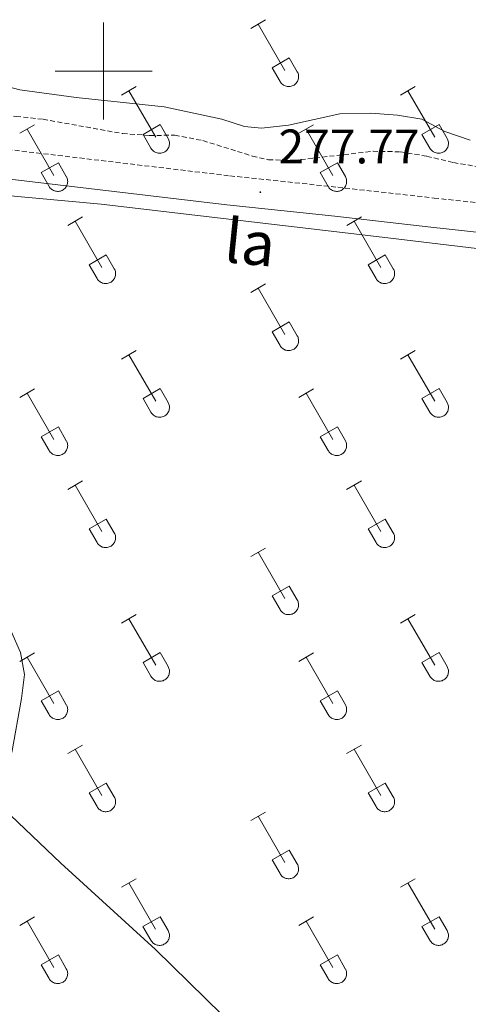
# Model space of a CAD drawing. Units: metres. Extents: x 625213 to 629721, y 4641243 to 4644292.
# Drawn here: x 626483 to 626575, y 4643307 to 4643511 of the extents above; entities that cross this region are included whole.
import ezdxf
from ezdxf.enums import TextEntityAlignment as Align

# ---------------------------------------------------------------- set-up
doc = ezdxf.new("R2010")
doc.units = ezdxf.units.M
doc.header["$MEASUREMENT"] = 0
doc.linetypes.add('TRAZOSX2', pattern=[1.5, 1, -0.5])
for name, color, linetype, lineweight in [('Carátula', 7, 'Continuous', 5), ('Level 11', 142, 'TRAZOSX2', 13), ('Level 21', 19, 'Continuous', 0), ('Level 36', 19, 'Continuous', 40), ('Level 41', 39, 'Continuous', 0), ('Level 44', 19, 'Continuous', 0), ('Level 5', 39, 'TRAZOSX2', 0), ('Level 63', 7, 'Continuous', 0), ('Level 7', 1, 'Continuous', 0)]:
    doc.layers.add(name, color=color, linetype=linetype, lineweight=lineweight)
doc.styles.add('Arial', font='ARIAL.TTF', dxfattribs={"height": 0.2})

# ---------------------------------------------------------------- blocks, each defined once
blk = doc.blocks.new('5PATER')
at = {"layer": 'Carátula', "linetype": 'Continuous', "lineweight": 5}
h = blk.add_hatch(color=250, dxfattribs=at)
edge = h.paths.add_edge_path()
edge.add_ellipse((0, 0), major_axis=(-1.33, -1.34), ratio=0.999422, start_angle=0, end_angle=360)

msp = doc.modelspace()

# ---------------------------------------------------------------- linework, layer by layer
at = {"layer": 'Level 11', "color": 142, "linetype": 'TRAZOSX2', "lineweight": 13}
msp.add_polyline3d([(626392.96, 4643513.24, 278.57), (626406.71, 4643506.86, 278.22), (626422.14, 4643500.82, 278.04), (626429.61, 4643497.51, 277.86), (626443.02, 4643494.09, 277.51), (626450.91, 4643491.95, 276.62), (626459.13, 4643490.94, 276.44), (626476.93, 4643491.01, 276.44), (626481.94, 4643490.65, 276.44), (626487.5, 4643490.04, 276.44), (626503.95, 4643487.09, 276.44), (626509.47, 4643486.7, 276.27), (626514.72, 4643486.75, 276.27), (626520.53, 4643485.63, 276.09), (626530.73, 4643482.44, 275.91), (626534.03, 4643481.69, 275.91), (626539.21, 4643481.55, 275.91), (626555.65, 4643483.44, 275.73), (626561.28, 4643483.32, 275.73), (626566.78, 4643482.41, 275.56), (626572.26, 4643481.09, 275.56), (626585.37, 4643478.93, 275.2)], dxfattribs=at)
at = {"layer": 'Level 21', "color": 19, "linetype": 'TRAZOSX2', "lineweight": 0}
msp.add_polyline3d([(626345, 4643462.66, 280.81), (626400.96, 4643477.87, 279.92), (626420.17, 4643482.69, 279.83), (626436.78, 4643486.05, 279.56), (626441.76, 4643486.38, 279.56), (626451.17, 4643486.28, 279.56), (626474.19, 4643484.52, 278.91), (626526.1, 4643478.36, 277.97), (626548.39, 4643476, 277.26), (626568.28, 4643473.78, 277.11), (626616.84, 4643468.41, 276.01), (626681.87, 4643461.09, 275.3), (626707.73, 4643458.64, 274.9), (626725.66, 4643456.61, 274.95), (626745.61, 4643455.02, 275.11), (626763.54, 4643452.93, 275.18)], dxfattribs=at)
at = {"layer": 'Level 21', "color": 19, "linetype": 'Continuous', "lineweight": 0}
msp.add_polyline3d([(626346.45, 4643456.82, 280.81), (626402.48, 4643472.05, 279.92), (626421.5, 4643476.82, 279.83), (626437.58, 4643480.07, 279.56), (626441.93, 4643480.35, 279.56), (626450.91, 4643480.26, 279.56), (626473.61, 4643478.52, 278.91), (626525.43, 4643472.37, 277.97), (626547.74, 4643470.01, 277.26), (626567.61, 4643467.79, 277.11), (626616.18, 4643462.42, 276.01), (626681.25, 4643455.1, 275.3), (626707.1, 4643452.65, 274.9), (626725.08, 4643450.62, 274.95), (626745.02, 4643449.03, 275.11), (626762.83, 4643446.95, 275.18)], dxfattribs=at)
at = {"layer": 'Level 36', "color": 32, "linetype": 'Continuous', "lineweight": 0}
for points in [[(626530.38, 4643508.82), (626533.42, 4643510.58)], [(626531.9, 4643509.7), (626537.43, 4643500.13)], [(626534.81, 4643500.68), (626538.35, 4643502.72)], [(626538.35, 4643502.72), (626540, 4643499.87)], [(626534.81, 4643500.68), (626536.44, 4643497.85)], [(626536.45, 4643497.85), (626536.56, 4643497.68), (626536.68, 4643497.51), (626536.83, 4643497.36), (626536.99, 4643497.23), (626537.16, 4643497.11), (626537.34, 4643497.01), (626537.53, 4643496.93), (626537.73, 4643496.87), (626537.94, 4643496.83), (626538.14, 4643496.81), (626538.35, 4643496.81), (626538.56, 4643496.83), (626538.76, 4643496.87), (626538.96, 4643496.94), (626539.15, 4643497.02), (626539.33, 4643497.12), (626539.5, 4643497.24), (626539.66, 4643497.38), (626539.8, 4643497.53), (626539.92, 4643497.7), (626540.03, 4643497.88), (626540.12, 4643498.07), (626540.19, 4643498.26), (626540.24, 4643498.46), (626540.27, 4643498.67), (626540.27, 4643498.88), (626540.26, 4643499.08), (626540.23, 4643499.29), (626540.17, 4643499.49), (626540.1, 4643499.68), (626540, 4643499.87)], [(626503.71, 4643495.05), (626506.75, 4643496.8)], [(626505.23, 4643495.92), (626510.76, 4643486.36)], [(626561.33, 4643495.05), (626564.38, 4643496.81)], [(626562.86, 4643495.93), (626568.38, 4643486.36)], [(626482.69, 4643487.15), (626485.73, 4643488.91)], [(626484.21, 4643488.03), (626489.73, 4643478.46)], [(626508.14, 4643486.91), (626511.68, 4643488.95)], [(626511.68, 4643488.95), (626513.33, 4643486.1)], [(626540.31, 4643487.15), (626543.35, 4643488.91)], [(626541.83, 4643488.03), (626547.36, 4643478.46)], [(626565.76, 4643486.91), (626569.3, 4643488.95)], [(626569.3, 4643488.95), (626570.95, 4643486.1)], [(626508.14, 4643486.91), (626509.77, 4643484.08)], [(626509.78, 4643484.08), (626509.89, 4643483.9), (626510.01, 4643483.74), (626510.16, 4643483.59), (626510.32, 4643483.46), (626510.49, 4643483.34), (626510.67, 4643483.24), (626510.86, 4643483.16), (626511.06, 4643483.1), (626511.26, 4643483.05), (626511.47, 4643483.03), (626511.68, 4643483.04), (626511.88, 4643483.06), (626512.09, 4643483.1), (626512.29, 4643483.17), (626512.48, 4643483.25), (626512.66, 4643483.35), (626512.83, 4643483.47), (626512.98, 4643483.61), (626513.12, 4643483.76), (626513.25, 4643483.93), (626513.36, 4643484.11), (626513.45, 4643484.29), (626513.52, 4643484.49), (626513.57, 4643484.69), (626513.6, 4643484.9), (626513.6, 4643485.1), (626513.59, 4643485.31), (626513.55, 4643485.52), (626513.5, 4643485.72), (626513.42, 4643485.91), (626513.33, 4643486.1)], [(626565.76, 4643486.91), (626567.4, 4643484.08)], [(626567.4, 4643484.08), (626567.51, 4643483.9), (626567.64, 4643483.74), (626567.78, 4643483.59), (626567.94, 4643483.46), (626568.11, 4643483.34), (626568.29, 4643483.24), (626568.48, 4643483.16), (626568.68, 4643483.1), (626568.89, 4643483.05), (626569.09, 4643483.03), (626569.3, 4643483.04), (626569.51, 4643483.06), (626569.71, 4643483.1), (626569.91, 4643483.17), (626570.1, 4643483.25), (626570.28, 4643483.35), (626570.45, 4643483.47), (626570.61, 4643483.61), (626570.75, 4643483.76), (626570.87, 4643483.93), (626570.98, 4643484.11), (626571.07, 4643484.29), (626571.14, 4643484.49), (626571.19, 4643484.69), (626571.22, 4643484.9), (626571.23, 4643485.1), (626571.21, 4643485.31), (626571.18, 4643485.52), (626571.12, 4643485.72), (626571.05, 4643485.91), (626570.95, 4643486.1)], [(626487.12, 4643479.02), (626490.66, 4643481.06)], [(626490.66, 4643481.06), (626492.3, 4643478.2)], [(626544.74, 4643479.02), (626548.28, 4643481.06)], [(626548.28, 4643481.06), (626549.93, 4643478.2)], [(626487.12, 4643479.02), (626488.75, 4643476.18)], [(626488.75, 4643476.18), (626488.86, 4643476.01), (626488.99, 4643475.84), (626489.14, 4643475.69), (626489.29, 4643475.56), (626489.46, 4643475.44), (626489.65, 4643475.34), (626489.84, 4643475.26), (626490.04, 4643475.2), (626490.24, 4643475.16), (626490.45, 4643475.14), (626490.66, 4643475.14), (626490.86, 4643475.16), (626491.07, 4643475.2), (626491.26, 4643475.27), (626491.46, 4643475.35), (626491.64, 4643475.46), (626491.8, 4643475.58), (626491.96, 4643475.71), (626492.1, 4643475.86), (626492.23, 4643476.03), (626492.34, 4643476.21), (626492.43, 4643476.4), (626492.5, 4643476.59), (626492.54, 4643476.8), (626492.57, 4643477), (626492.58, 4643477.21), (626492.57, 4643477.42), (626492.53, 4643477.62), (626492.48, 4643477.82), (626492.4, 4643478.02), (626492.31, 4643478.2)], [(626544.74, 4643479.02), (626546.37, 4643476.18)], [(626546.38, 4643476.18), (626546.49, 4643476.01), (626546.62, 4643475.84), (626546.76, 4643475.69), (626546.92, 4643475.56), (626547.09, 4643475.44), (626547.27, 4643475.34), (626547.46, 4643475.26), (626547.66, 4643475.2), (626547.87, 4643475.16), (626548.07, 4643475.14), (626548.28, 4643475.14), (626548.49, 4643475.16), (626548.69, 4643475.2), (626548.89, 4643475.27), (626549.08, 4643475.35), (626549.26, 4643475.46), (626549.43, 4643475.58), (626549.58, 4643475.71), (626549.73, 4643475.86), (626549.85, 4643476.03), (626549.96, 4643476.21), (626550.05, 4643476.4), (626550.12, 4643476.59), (626550.17, 4643476.8), (626550.2, 4643477), (626550.2, 4643477.21), (626550.19, 4643477.42), (626550.16, 4643477.62), (626550.1, 4643477.82), (626550.03, 4643478.02), (626549.93, 4643478.2)], [(626492.58, 4643468.12), (626495.63, 4643469.88)], [(626550.21, 4643468.12), (626553.25, 4643469.88)], [(626494.11, 4643469), (626499.63, 4643459.42)], [(626551.73, 4643469), (626557.26, 4643459.42)], [(626497.01, 4643459.98), (626500.55, 4643462.02)], [(626500.55, 4643462.02), (626502.2, 4643459.17)], [(626554.64, 4643459.98), (626558.18, 4643462.02)], [(626558.18, 4643462.02), (626559.82, 4643459.17)], [(626497.01, 4643459.98), (626498.65, 4643457.15)], [(626498.65, 4643457.15), (626498.76, 4643456.97), (626498.89, 4643456.81), (626499.03, 4643456.66), (626499.19, 4643456.52), (626499.36, 4643456.4), (626499.54, 4643456.3), (626499.74, 4643456.22), (626499.93, 4643456.16), (626500.14, 4643456.12), (626500.34, 4643456.1), (626500.55, 4643456.1), (626500.76, 4643456.13), (626500.96, 4643456.17), (626501.16, 4643456.24), (626501.35, 4643456.32), (626501.53, 4643456.42), (626501.7, 4643456.54), (626501.86, 4643456.68), (626502, 4643456.83), (626502.12, 4643457), (626502.23, 4643457.18), (626502.32, 4643457.36), (626502.39, 4643457.56), (626502.44, 4643457.76), (626502.47, 4643457.97), (626502.48, 4643458.17), (626502.46, 4643458.38), (626502.43, 4643458.59), (626502.37, 4643458.79), (626502.3, 4643458.98), (626502.2, 4643459.17)], [(626554.64, 4643459.98), (626556.27, 4643457.15)], [(626556.27, 4643457.15), (626556.38, 4643456.97), (626556.51, 4643456.81), (626556.66, 4643456.66), (626556.81, 4643456.52), (626556.98, 4643456.41), (626557.17, 4643456.31), (626557.36, 4643456.22), (626557.56, 4643456.16), (626557.76, 4643456.12), (626557.97, 4643456.1), (626558.18, 4643456.1), (626558.38, 4643456.13), (626558.59, 4643456.17), (626558.78, 4643456.24), (626558.97, 4643456.32), (626559.16, 4643456.42), (626559.32, 4643456.54), (626559.48, 4643456.68), (626559.62, 4643456.83), (626559.75, 4643457), (626559.86, 4643457.18), (626559.94, 4643457.36), (626560.02, 4643457.56), (626560.06, 4643457.76), (626560.09, 4643457.97), (626560.1, 4643458.17), (626560.09, 4643458.38), (626560.05, 4643458.59), (626560, 4643458.79), (626559.92, 4643458.98), (626559.83, 4643459.17)], [(626530.38, 4643454.28), (626533.42, 4643456.03)], [(626531.9, 4643455.15), (626537.43, 4643445.58)], [(626534.81, 4643446.14), (626538.35, 4643448.18)], [(626538.35, 4643448.18), (626540, 4643445.32)], [(626534.81, 4643446.14), (626536.44, 4643443.3)], [(626536.45, 4643443.3), (626536.56, 4643443.13), (626536.68, 4643442.96), (626536.83, 4643442.81), (626536.99, 4643442.68), (626537.16, 4643442.56), (626537.34, 4643442.46), (626537.53, 4643442.38), (626537.73, 4643442.32), (626537.93, 4643442.28), (626538.14, 4643442.26), (626538.35, 4643442.26), (626538.56, 4643442.28), (626538.76, 4643442.33), (626538.96, 4643442.39), (626539.15, 4643442.48), (626539.33, 4643442.58), (626539.5, 4643442.7), (626539.65, 4643442.84), (626539.8, 4643442.99), (626539.92, 4643443.15), (626540.03, 4643443.33), (626540.12, 4643443.52), (626540.19, 4643443.72), (626540.24, 4643443.92), (626540.26, 4643444.12), (626540.27, 4643444.33), (626540.26, 4643444.54), (626540.22, 4643444.74), (626540.17, 4643444.94), (626540.09, 4643445.14), (626540, 4643445.32)], [(626503.71, 4643440.5), (626506.75, 4643442.26)], [(626505.23, 4643441.38), (626510.76, 4643431.81)], [(626561.33, 4643440.5), (626564.38, 4643442.26)], [(626562.86, 4643441.38), (626568.38, 4643431.81)], [(626482.69, 4643432.6), (626485.73, 4643434.36)], [(626484.21, 4643433.48), (626489.73, 4643423.91)], [(626508.14, 4643432.36), (626511.68, 4643434.4)], [(626511.68, 4643434.4), (626513.33, 4643431.55)], [(626540.31, 4643432.6), (626543.35, 4643434.36)], [(626541.83, 4643433.48), (626547.36, 4643423.91)], [(626565.76, 4643432.36), (626569.3, 4643434.4)], [(626569.3, 4643434.4), (626570.95, 4643431.55)], [(626508.14, 4643432.36), (626509.77, 4643429.53)], [(626509.77, 4643429.53), (626509.88, 4643429.36), (626510.01, 4643429.19), (626510.16, 4643429.04), (626510.32, 4643428.91), (626510.49, 4643428.79), (626510.67, 4643428.69), (626510.86, 4643428.61), (626511.06, 4643428.55), (626511.26, 4643428.51), (626511.47, 4643428.49), (626511.68, 4643428.49), (626511.88, 4643428.51), (626512.09, 4643428.56), (626512.28, 4643428.62), (626512.48, 4643428.7), (626512.66, 4643428.8), (626512.83, 4643428.93), (626512.98, 4643429.06), (626513.12, 4643429.22), (626513.25, 4643429.38), (626513.36, 4643429.56), (626513.45, 4643429.75), (626513.52, 4643429.94), (626513.56, 4643430.14), (626513.59, 4643430.35), (626513.6, 4643430.56), (626513.59, 4643430.77), (626513.55, 4643430.97), (626513.5, 4643431.17), (626513.42, 4643431.36), (626513.33, 4643431.55)], [(626565.76, 4643432.36), (626567.4, 4643429.53)], [(626567.4, 4643429.53), (626567.51, 4643429.36), (626567.64, 4643429.19), (626567.78, 4643429.04), (626567.94, 4643428.91), (626568.11, 4643428.79), (626568.29, 4643428.69), (626568.48, 4643428.61), (626568.68, 4643428.55), (626568.89, 4643428.51), (626569.09, 4643428.49), (626569.3, 4643428.49), (626569.51, 4643428.51), (626569.71, 4643428.56), (626569.91, 4643428.62), (626570.1, 4643428.7), (626570.28, 4643428.8), (626570.45, 4643428.93), (626570.61, 4643429.06), (626570.75, 4643429.22), (626570.87, 4643429.38), (626570.98, 4643429.56), (626571.07, 4643429.75), (626571.14, 4643429.94), (626571.19, 4643430.14), (626571.22, 4643430.35), (626571.22, 4643430.56), (626571.21, 4643430.77), (626571.18, 4643430.97), (626571.12, 4643431.17), (626571.05, 4643431.36), (626570.95, 4643431.55)], [(626487.12, 4643424.47), (626490.66, 4643426.51)], [(626490.66, 4643426.51), (626492.3, 4643423.65)], [(626544.74, 4643424.47), (626548.28, 4643426.51)], [(626548.28, 4643426.51), (626549.93, 4643423.65)], [(626487.12, 4643424.47), (626488.75, 4643421.64)], [(626544.74, 4643424.47), (626546.37, 4643421.64)], [(626488.75, 4643421.64), (626488.86, 4643421.46), (626488.99, 4643421.3), (626489.14, 4643421.14), (626489.29, 4643421.01), (626489.46, 4643420.89), (626489.65, 4643420.79), (626489.84, 4643420.71), (626490.04, 4643420.65), (626490.24, 4643420.61), (626490.45, 4643420.59), (626490.66, 4643420.59), (626490.86, 4643420.61), (626491.07, 4643420.66), (626491.26, 4643420.72), (626491.45, 4643420.8), (626491.64, 4643420.91), (626491.8, 4643421.03), (626491.96, 4643421.17), (626492.1, 4643421.32), (626492.23, 4643421.48), (626492.34, 4643421.66), (626492.42, 4643421.85), (626492.49, 4643422.04), (626492.54, 4643422.25), (626492.57, 4643422.45), (626492.58, 4643422.66), (626492.57, 4643422.87), (626492.53, 4643423.07), (626492.48, 4643423.27), (626492.4, 4643423.47), (626492.31, 4643423.65)], [(626546.38, 4643421.64), (626546.49, 4643421.46), (626546.62, 4643421.3), (626546.76, 4643421.14), (626546.92, 4643421.01), (626547.09, 4643420.89), (626547.27, 4643420.79), (626547.46, 4643420.71), (626547.66, 4643420.65), (626547.86, 4643420.61), (626548.07, 4643420.59), (626548.28, 4643420.59), (626548.49, 4643420.61), (626548.69, 4643420.66), (626548.89, 4643420.72), (626549.08, 4643420.81), (626549.26, 4643420.91), (626549.43, 4643421.03), (626549.58, 4643421.17), (626549.73, 4643421.32), (626549.85, 4643421.48), (626549.96, 4643421.66), (626550.05, 4643421.85), (626550.12, 4643422.04), (626550.17, 4643422.25), (626550.2, 4643422.45), (626550.2, 4643422.66), (626550.19, 4643422.87), (626550.16, 4643423.07), (626550.1, 4643423.27), (626550.02, 4643423.47), (626549.93, 4643423.65)], [(626492.58, 4643413.57), (626495.63, 4643415.33)], [(626494.11, 4643414.45), (626499.63, 4643404.88)], [(626550.2, 4643413.57), (626553.25, 4643415.33)], [(626551.73, 4643414.45), (626557.25, 4643404.88)], [(626497.01, 4643405.43), (626500.55, 4643407.47)], [(626500.55, 4643407.47), (626502.2, 4643404.62)], [(626554.63, 4643405.43), (626558.17, 4643407.47)], [(626558.17, 4643407.47), (626559.82, 4643404.62)], [(626497.01, 4643405.43), (626498.65, 4643402.6)], [(626498.65, 4643402.6), (626498.76, 4643402.42), (626498.89, 4643402.26), (626499.03, 4643402.11), (626499.19, 4643401.98), (626499.36, 4643401.86), (626499.54, 4643401.76), (626499.73, 4643401.68), (626499.93, 4643401.62), (626500.14, 4643401.58), (626500.34, 4643401.56), (626500.55, 4643401.56), (626500.76, 4643401.58), (626500.96, 4643401.62), (626501.16, 4643401.69), (626501.35, 4643401.77), (626501.53, 4643401.87), (626501.7, 4643402), (626501.86, 4643402.13), (626502, 4643402.28), (626502.12, 4643402.45), (626502.23, 4643402.63), (626502.32, 4643402.82), (626502.39, 4643403.01), (626502.44, 4643403.21), (626502.47, 4643403.42), (626502.48, 4643403.63), (626502.46, 4643403.83), (626502.43, 4643404.04), (626502.37, 4643404.24), (626502.3, 4643404.43), (626502.2, 4643404.62)], [(626554.63, 4643405.43), (626556.27, 4643402.6)], [(626556.27, 4643402.6), (626556.38, 4643402.42), (626556.51, 4643402.26), (626556.65, 4643402.11), (626556.81, 4643401.98), (626556.98, 4643401.86), (626557.17, 4643401.76), (626557.36, 4643401.68), (626557.56, 4643401.62), (626557.76, 4643401.58), (626557.97, 4643401.56), (626558.18, 4643401.56), (626558.38, 4643401.58), (626558.58, 4643401.62), (626558.78, 4643401.69), (626558.97, 4643401.77), (626559.15, 4643401.87), (626559.32, 4643402), (626559.48, 4643402.13), (626559.62, 4643402.28), (626559.75, 4643402.45), (626559.86, 4643402.63), (626559.94, 4643402.82), (626560.01, 4643403.01), (626560.06, 4643403.21), (626560.09, 4643403.42), (626560.1, 4643403.63), (626560.09, 4643403.84), (626560.05, 4643404.04), (626560, 4643404.24), (626559.92, 4643404.43), (626559.83, 4643404.62)], [(626530.38, 4643399.73), (626533.42, 4643401.48)], [(626531.9, 4643400.6), (626537.43, 4643391.03)], [(626534.81, 4643391.59), (626538.35, 4643393.63)], [(626538.35, 4643393.63), (626540, 4643390.78)], [(626534.81, 4643391.59), (626536.44, 4643388.76)], [(626536.44, 4643388.76), (626536.56, 4643388.58), (626536.68, 4643388.42), (626536.83, 4643388.27), (626536.98, 4643388.13), (626537.16, 4643388.01), (626537.34, 4643387.91), (626537.53, 4643387.83), (626537.73, 4643387.77), (626537.93, 4643387.73), (626538.14, 4643387.71), (626538.35, 4643387.71), (626538.55, 4643387.74), (626538.76, 4643387.78), (626538.96, 4643387.84), (626539.15, 4643387.93), (626539.33, 4643388.03), (626539.5, 4643388.15), (626539.65, 4643388.29), (626539.79, 4643388.44), (626539.92, 4643388.61), (626540.03, 4643388.78), (626540.12, 4643388.97), (626540.19, 4643389.17), (626540.24, 4643389.37), (626540.26, 4643389.58), (626540.27, 4643389.78), (626540.26, 4643389.99), (626540.22, 4643390.2), (626540.17, 4643390.4), (626540.09, 4643390.59), (626540, 4643390.78)], [(626503.7, 4643385.96), (626506.75, 4643387.71)], [(626505.23, 4643386.83), (626510.76, 4643377.26)], [(626561.33, 4643385.96), (626564.37, 4643387.71)], [(626562.85, 4643386.83), (626568.38, 4643377.26)], [(626482.69, 4643378.06), (626485.73, 4643379.82)], [(626508.14, 4643377.82), (626511.68, 4643379.86)], [(626511.68, 4643379.86), (626513.32, 4643377.01)], [(626540.31, 4643378.06), (626543.35, 4643379.82)], [(626565.76, 4643377.82), (626569.3, 4643379.86)], [(626569.3, 4643379.86), (626570.95, 4643377.01)], [(626484.21, 4643378.94), (626489.73, 4643369.36)], [(626508.14, 4643377.82), (626509.77, 4643374.99)], [(626541.83, 4643378.94), (626547.36, 4643369.36)], [(626565.76, 4643377.82), (626567.39, 4643374.99)], [(626509.77, 4643374.98), (626509.88, 4643374.81), (626510.01, 4643374.64), (626510.16, 4643374.5), (626510.31, 4643374.36), (626510.48, 4643374.24), (626510.67, 4643374.14), (626510.86, 4643374.06), (626511.06, 4643374), (626511.26, 4643373.96), (626511.47, 4643373.94), (626511.68, 4643373.94), (626511.88, 4643373.96), (626512.09, 4643374.01), (626512.28, 4643374.07), (626512.47, 4643374.16), (626512.66, 4643374.26), (626512.82, 4643374.38), (626512.98, 4643374.52), (626513.12, 4643374.67), (626513.25, 4643374.83), (626513.36, 4643375.01), (626513.44, 4643375.2), (626513.52, 4643375.4), (626513.56, 4643375.6), (626513.59, 4643375.8), (626513.6, 4643376.01), (626513.59, 4643376.22), (626513.55, 4643376.42), (626513.5, 4643376.62), (626513.42, 4643376.82), (626513.33, 4643377)], [(626567.4, 4643374.98), (626567.51, 4643374.81), (626567.64, 4643374.64), (626567.78, 4643374.5), (626567.94, 4643374.36), (626568.11, 4643374.24), (626568.29, 4643374.14), (626568.48, 4643374.06), (626568.68, 4643374), (626568.88, 4643373.96), (626569.09, 4643373.94), (626569.3, 4643373.94), (626569.51, 4643373.96), (626569.71, 4643374.01), (626569.91, 4643374.07), (626570.1, 4643374.16), (626570.28, 4643374.26), (626570.45, 4643374.38), (626570.6, 4643374.52), (626570.75, 4643374.67), (626570.87, 4643374.83), (626570.98, 4643375.01), (626571.07, 4643375.2), (626571.14, 4643375.4), (626571.19, 4643375.6), (626571.22, 4643375.8), (626571.22, 4643376.01), (626571.21, 4643376.22), (626571.18, 4643376.42), (626571.12, 4643376.62), (626571.04, 4643376.82), (626570.95, 4643377)], [(626487.12, 4643369.92), (626490.66, 4643371.96)], [(626490.66, 4643371.96), (626492.3, 4643369.11)], [(626544.74, 4643369.92), (626548.28, 4643371.96)], [(626548.28, 4643371.96), (626549.93, 4643369.11)], [(626487.12, 4643369.92), (626488.75, 4643367.09)], [(626544.74, 4643369.92), (626546.37, 4643367.09)], [(626488.75, 4643367.09), (626488.86, 4643366.91), (626488.99, 4643366.75), (626489.13, 4643366.6), (626489.29, 4643366.46), (626489.46, 4643366.34), (626489.65, 4643366.24), (626489.84, 4643366.16), (626490.04, 4643366.1), (626490.24, 4643366.06), (626490.45, 4643366.04), (626490.66, 4643366.04), (626490.86, 4643366.07), (626491.06, 4643366.11), (626491.26, 4643366.17), (626491.45, 4643366.26), (626491.63, 4643366.36), (626491.8, 4643366.48), (626491.96, 4643366.62), (626492.1, 4643366.77), (626492.23, 4643366.94), (626492.33, 4643367.11), (626492.42, 4643367.3), (626492.49, 4643367.5), (626492.54, 4643367.7), (626492.57, 4643367.91), (626492.58, 4643368.11), (626492.56, 4643368.32), (626492.53, 4643368.53), (626492.48, 4643368.73), (626492.4, 4643368.92), (626492.31, 4643369.11)], [(626546.38, 4643367.09), (626546.49, 4643366.91), (626546.61, 4643366.75), (626546.76, 4643366.6), (626546.92, 4643366.46), (626547.09, 4643366.34), (626547.27, 4643366.24), (626547.46, 4643366.16), (626547.66, 4643366.1), (626547.86, 4643366.06), (626548.07, 4643366.04), (626548.28, 4643366.04), (626548.48, 4643366.07), (626548.69, 4643366.11), (626548.89, 4643366.18), (626549.08, 4643366.26), (626549.26, 4643366.36), (626549.43, 4643366.48), (626549.58, 4643366.62), (626549.72, 4643366.77), (626549.85, 4643366.94), (626549.96, 4643367.11), (626550.05, 4643367.3), (626550.12, 4643367.5), (626550.17, 4643367.7), (626550.2, 4643367.91), (626550.2, 4643368.11), (626550.19, 4643368.32), (626550.15, 4643368.53), (626550.1, 4643368.73), (626550.02, 4643368.92), (626549.93, 4643369.11)], [(626492.58, 4643359.03), (626495.62, 4643360.78)], [(626494.1, 4643359.9), (626499.63, 4643350.33)], [(626550.2, 4643359.03), (626553.25, 4643360.78)], [(626551.73, 4643359.9), (626557.25, 4643350.33)], [(626497.01, 4643350.89), (626500.55, 4643352.93)], [(626500.55, 4643352.93), (626502.2, 4643350.08)], [(626554.63, 4643350.89), (626558.17, 4643352.93)], [(626558.17, 4643352.93), (626559.82, 4643350.08)], [(626497.01, 4643350.89), (626498.64, 4643348.06)], [(626498.65, 4643348.05), (626498.76, 4643347.88), (626498.89, 4643347.71), (626499.03, 4643347.56), (626499.19, 4643347.43), (626499.36, 4643347.31), (626499.54, 4643347.21), (626499.73, 4643347.13), (626499.93, 4643347.07), (626500.14, 4643347.03), (626500.34, 4643347.01), (626500.55, 4643347.01), (626500.76, 4643347.03), (626500.96, 4643347.08), (626501.16, 4643347.14), (626501.35, 4643347.22), (626501.53, 4643347.33), (626501.7, 4643347.45), (626501.86, 4643347.58), (626502, 4643347.74), (626502.12, 4643347.9), (626502.23, 4643348.08), (626502.32, 4643348.27), (626502.39, 4643348.46), (626502.44, 4643348.67), (626502.47, 4643348.87), (626502.48, 4643349.08), (626502.46, 4643349.29), (626502.43, 4643349.49), (626502.37, 4643349.69), (626502.3, 4643349.89), (626502.2, 4643350.07)], [(626554.63, 4643350.89), (626556.27, 4643348.06)], [(626556.27, 4643348.05), (626556.38, 4643347.88), (626556.51, 4643347.71), (626556.65, 4643347.56), (626556.81, 4643347.43), (626556.98, 4643347.31), (626557.16, 4643347.21), (626557.36, 4643347.13), (626557.56, 4643347.07), (626557.76, 4643347.03), (626557.97, 4643347.01), (626558.17, 4643347.01), (626558.38, 4643347.03), (626558.58, 4643347.08), (626558.78, 4643347.14), (626558.97, 4643347.22), (626559.15, 4643347.33), (626559.32, 4643347.45), (626559.48, 4643347.58), (626559.62, 4643347.74), (626559.75, 4643347.9), (626559.85, 4643348.08), (626559.94, 4643348.27), (626560.01, 4643348.46), (626560.06, 4643348.67), (626560.09, 4643348.87), (626560.1, 4643349.08), (626560.08, 4643349.29), (626560.05, 4643349.49), (626560, 4643349.69), (626559.92, 4643349.89), (626559.82, 4643350.07)], [(626530.38, 4643345.18), (626533.42, 4643346.94)], [(626531.9, 4643346.06), (626537.42, 4643336.49)], [(626534.81, 4643337.04), (626538.34, 4643339.08)], [(626538.34, 4643339.08), (626540, 4643336.23)], [(626534.81, 4643337.04), (626536.44, 4643334.21)], [(626536.44, 4643334.21), (626536.55, 4643334.03), (626536.68, 4643333.87), (626536.83, 4643333.72), (626536.98, 4643333.58), (626537.16, 4643333.47), (626537.34, 4643333.37), (626537.53, 4643333.29), (626537.73, 4643333.22), (626537.93, 4643333.18), (626538.14, 4643333.16), (626538.35, 4643333.17), (626538.55, 4643333.19), (626538.76, 4643333.23), (626538.96, 4643333.3), (626539.14, 4643333.38), (626539.33, 4643333.48), (626539.5, 4643333.6), (626539.65, 4643333.74), (626539.79, 4643333.89), (626539.92, 4643334.06), (626540.03, 4643334.24), (626540.12, 4643334.42), (626540.18, 4643334.62), (626540.24, 4643334.82), (626540.26, 4643335.03), (626540.27, 4643335.24), (626540.26, 4643335.44), (626540.22, 4643335.65), (626540.17, 4643335.85), (626540.09, 4643336.04), (626540, 4643336.23)], [(626503.7, 4643331.41), (626506.75, 4643333.16)], [(626561.33, 4643331.41), (626564.37, 4643333.16)], [(626505.23, 4643332.28), (626510.75, 4643322.71)], [(626562.85, 4643332.28), (626568.38, 4643322.71)], [(626482.69, 4643323.51), (626485.73, 4643325.27)], [(626508.13, 4643323.27), (626511.67, 4643325.31)], [(626511.67, 4643325.31), (626513.32, 4643322.46)], [(626540.31, 4643323.51), (626543.35, 4643325.27)], [(626565.76, 4643323.27), (626569.3, 4643325.31)], [(626569.3, 4643325.31), (626570.95, 4643322.46)], [(626484.21, 4643324.39), (626489.73, 4643314.81)], [(626508.13, 4643323.27), (626509.77, 4643320.44)], [(626541.83, 4643324.39), (626547.36, 4643314.81)], [(626565.76, 4643323.27), (626567.39, 4643320.44)], [(626509.77, 4643320.44), (626509.88, 4643320.26), (626510.01, 4643320.1), (626510.15, 4643319.95), (626510.31, 4643319.81), (626510.48, 4643319.7), (626510.67, 4643319.6), (626510.86, 4643319.51), (626511.06, 4643319.45), (626511.26, 4643319.41), (626511.47, 4643319.39), (626511.68, 4643319.39), (626511.88, 4643319.42), (626512.08, 4643319.46), (626512.28, 4643319.52), (626512.47, 4643319.61), (626512.65, 4643319.71), (626512.82, 4643319.83), (626512.98, 4643319.97), (626513.12, 4643320.12), (626513.25, 4643320.29), (626513.36, 4643320.46), (626513.44, 4643320.65), (626513.51, 4643320.85), (626513.56, 4643321.05), (626513.59, 4643321.26), (626513.6, 4643321.46), (626513.59, 4643321.67), (626513.55, 4643321.88), (626513.5, 4643322.08), (626513.42, 4643322.27), (626513.33, 4643322.46)], [(626567.4, 4643320.44), (626567.51, 4643320.26), (626567.63, 4643320.1), (626567.78, 4643319.95), (626567.94, 4643319.81), (626568.11, 4643319.7), (626568.29, 4643319.6), (626568.48, 4643319.51), (626568.68, 4643319.45), (626568.88, 4643319.41), (626569.09, 4643319.39), (626569.3, 4643319.39), (626569.51, 4643319.42), (626569.71, 4643319.46), (626569.91, 4643319.52), (626570.1, 4643319.61), (626570.28, 4643319.71), (626570.45, 4643319.83), (626570.6, 4643319.97), (626570.74, 4643320.12), (626570.87, 4643320.29), (626570.98, 4643320.46), (626571.07, 4643320.65), (626571.14, 4643320.85), (626571.19, 4643321.05), (626571.22, 4643321.26), (626571.22, 4643321.46), (626571.21, 4643321.67), (626571.18, 4643321.88), (626571.12, 4643322.08), (626571.04, 4643322.27), (626570.95, 4643322.46)], [(626487.12, 4643315.37), (626490.66, 4643317.41)], [(626490.66, 4643317.41), (626492.3, 4643314.56)], [(626544.74, 4643315.37), (626548.28, 4643317.41)], [(626548.28, 4643317.41), (626549.92, 4643314.56)], [(626487.12, 4643315.37), (626488.75, 4643312.54)], [(626544.74, 4643315.37), (626546.37, 4643312.54)], [(626488.75, 4643312.54), (626488.86, 4643312.36), (626488.99, 4643312.2), (626489.13, 4643312.05), (626489.29, 4643311.92), (626489.46, 4643311.8), (626489.64, 4643311.7), (626489.84, 4643311.62), (626490.04, 4643311.56), (626490.24, 4643311.52), (626490.45, 4643311.5), (626490.65, 4643311.5), (626490.86, 4643311.52), (626491.06, 4643311.56), (626491.26, 4643311.63), (626491.45, 4643311.71), (626491.63, 4643311.81), (626491.8, 4643311.93), (626491.96, 4643312.07), (626492.1, 4643312.22), (626492.23, 4643312.39), (626492.33, 4643312.57), (626492.42, 4643312.76), (626492.49, 4643312.95), (626492.54, 4643313.15), (626492.57, 4643313.36), (626492.58, 4643313.57), (626492.56, 4643313.77), (626492.53, 4643313.98), (626492.48, 4643314.18), (626492.4, 4643314.37), (626492.3, 4643314.56)], [(626546.37, 4643312.54), (626546.48, 4643312.36), (626546.61, 4643312.2), (626546.76, 4643312.05), (626546.92, 4643311.92), (626547.09, 4643311.8), (626547.27, 4643311.7), (626547.46, 4643311.62), (626547.66, 4643311.56), (626547.86, 4643311.52), (626548.07, 4643311.5), (626548.28, 4643311.5), (626548.48, 4643311.52), (626548.69, 4643311.56), (626548.88, 4643311.63), (626549.08, 4643311.71), (626549.26, 4643311.81), (626549.43, 4643311.93), (626549.58, 4643312.07), (626549.72, 4643312.22), (626549.85, 4643312.39), (626549.96, 4643312.57), (626550.05, 4643312.76), (626550.12, 4643312.95), (626550.16, 4643313.15), (626550.19, 4643313.36), (626550.2, 4643313.57), (626550.19, 4643313.77), (626550.15, 4643313.98), (626550.1, 4643314.18), (626550.02, 4643314.37), (626549.93, 4643314.56)]]:
    msp.add_lwpolyline(points, dxfattribs=at)
at = {"layer": 'Level 36', "color": 92, "linetype": 'Continuous', "lineweight": 0}
for points in [[(626417.12, 4643509.89, 278.89), (626427.36, 4643506.37, 278.71), (626440.87, 4643503.26, 278.35), (626448.41, 4643502.78, 278), (626460.26, 4643500.13, 277.82), (626470.72, 4643499.3, 278.18), (626482.7, 4643496.14, 278), (626494.33, 4643494.53, 278), (626512.53, 4643492.64, 278.18), (626524.45, 4643490.1, 278.18), (626529.08, 4643488.57, 278.18), (626532.59, 4643488.23, 278.18), (626538.2, 4643488.82, 278.18), (626548.82, 4643491.2, 278), (626555.18, 4643491.28, 277.64), (626560.71, 4643490.86, 277.64), (626565.72, 4643490.08, 277.64), (626570.46, 4643487.51, 277.29), (626575.69, 4643485.7, 277.29)], [(626361.75, 4643457.84, 280.74), (626371.39, 4643460.44, 280.74), (626381.99, 4643463.56, 280.38), (626393.8, 4643466.87, 280.38), (626422.08, 4643473.9, 279.85), (626428.37, 4643475.28, 279.49), (626435.41, 4643476.36, 279.49), (626445.81, 4643477.21, 279.49), (626454.76, 4643477.04, 279.49), (626464.99, 4643476.31, 279.49), (626479.24, 4643474.37, 279.49), (626499.48, 4643472.51, 278.96), (626557.51, 4643465.71, 277.54), (626632.32, 4643456.75, 276.83), (626644.98, 4643455.47, 276.83), (626677, 4643452.41, 275.76), (626711.49, 4643448.9, 275.23), (626741.64, 4643445.85, 275.23), (626772.27, 4643441.89, 274.88)], [(626361.75, 4643457.84, 280.74), (626380.62, 4643439.02, 280.74), (626406.85, 4643416.04, 280.74), (626448.85, 4643375.85, 280.02), (626470.4, 4643356.11, 280.02), (626491.2, 4643336.39, 278.96), (626510.75, 4643318.56, 278.6), (626534.84, 4643294.91, 278.78), (626557.85, 4643273.72, 278.78), (626580.09, 4643251.96, 278.78), (626602.5, 4643231.05, 278.78), (626622.43, 4643211.74, 278.43), (626645.98, 4643189.9, 278.25), (626660.02, 4643177.79, 278.07), (626665.21, 4643172.91, 278.05)]]:
    msp.add_polyline3d(points, dxfattribs=at)
at = {"layer": 'Level 5', "color": 36, "linetype": 'Continuous', "lineweight": 0}
msp.add_polyline3d([(626480.85, 4643384.45, 280), (626482.81, 4643379.86, 280), (626483.63, 4643375.37, 280), (626483.06, 4643370.41, 280), (626481.08, 4643359.24, 280)], dxfattribs=at)
at = {"layer": 'Level 63', "linetype": 'Continuous', "lineweight": 0}
for points in [[(626500.01, 4643490.01), (626500.01, 4643510.01)], [(626490.01, 4643500.01), (626510.01, 4643500.01)]]:
    msp.add_lwpolyline(points, dxfattribs=at)

# ---------------------------------------------------------------- block references
at = {"layer": 'Level 7', "color": 19, "linetype": 'Continuous', "lineweight": 0, "xscale": 0.09999983015004542, "yscale": 0.09999983015004542}
msp.add_blockref('5PATER', (626532.37, 4643474.99, 277.77), dxfattribs=at)

# ---------------------------------------------------------------- texts
at = {"layer": 'Level 41', "color": 19, "linetype": 'Continuous', "lineweight": 0, "style": 'Arial'}
msp.add_text('277.77', height=7, dxfattribs=at).set_placement((626536.12, 4643478.74, 277.77), align=Align.BOTTOM_LEFT)
at = {"layer": 'Level 44', "color": 19, "linetype": 'Continuous', "lineweight": 0, "style": 'Arial'}
msp.add_text('la', height=9, rotation=-5.8726, dxfattribs=at).set_placement((626529.51, 4643457.3, 277.54), align=Align.BOTTOM_CENTER)

doc.saveas('drawing.dxf')
